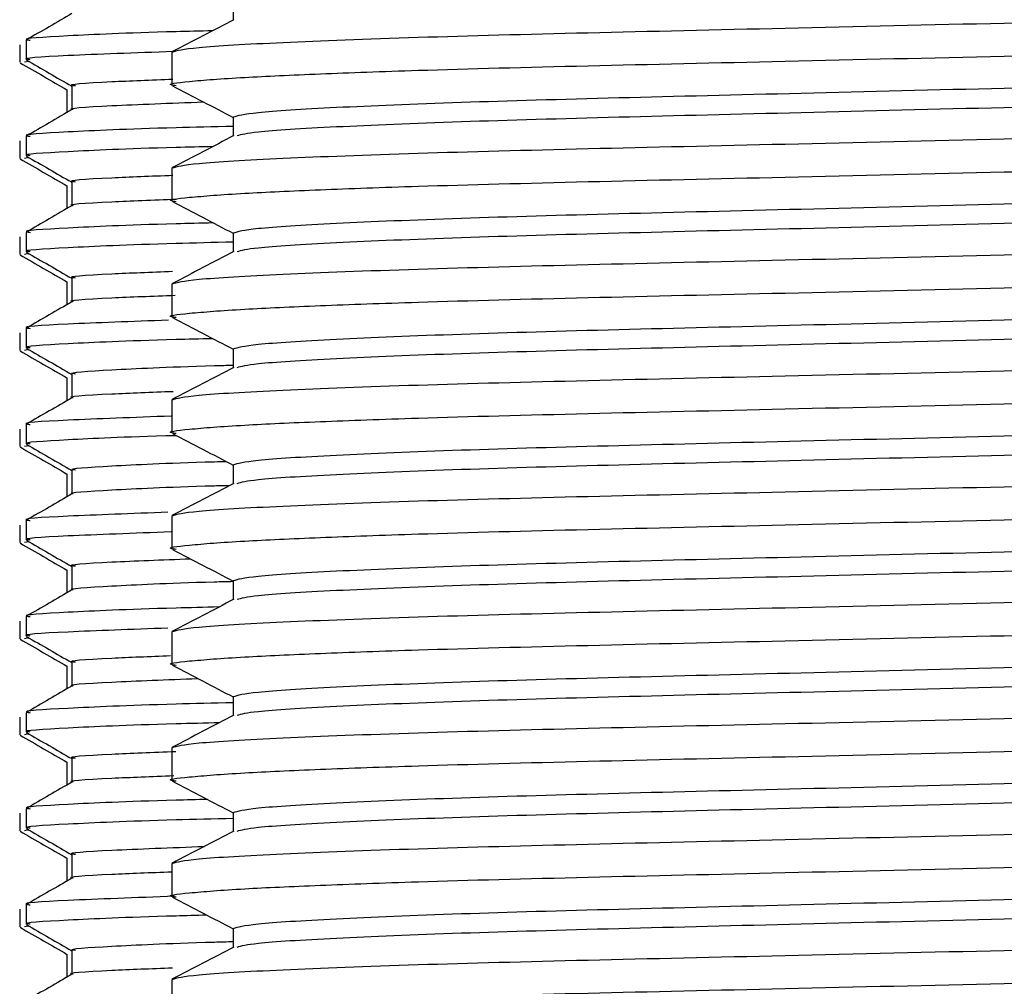
# Model space of a CAD drawing. Units: millimetres. Extents: x 3 to 2996, y 5 to 2995.
# Drawn here: x 2382 to 2397, y 1559 to 1574 of the extents above; entities that cross this region are included whole.
import ezdxf

# ---------------------------------------------------------------- set-up
doc = ezdxf.new("R2010")
doc.units = ezdxf.units.MM

msp = doc.modelspace()

# ---------------------------------------------------------------- linework, layer by layer
at = {"color": 7, "linetype": 'Continuous', "lineweight": 25}
for p, q in [((2385.345, 1574.5), (2385.345, 1574.203)), ((2382.012, 1573.818), (2382.012, 1573.544)), ((2382.112, 1573.888), (2382.112, 1573.585)), ((2384.387, 1573.699), (2384.387, 1573.189)), ((2382.157, 1573.557), (2382.088, 1573.544)), ((2382.824, 1573.175), (2382.824, 1572.802)), ((2382.749, 1573.118), (2382.749, 1572.759)), ((2385.345, 1572.69), (2385.345, 1572.393)), ((2382.012, 1572.318), (2382.012, 1572.044)), ((2382.112, 1572.388), (2382.112, 1572.085)), ((2382.157, 1572.057), (2382.088, 1572.044)), ((2384.387, 1571.889), (2384.387, 1571.379)), ((2382.824, 1571.675), (2382.824, 1571.302)), ((2382.749, 1571.618), (2382.749, 1571.259)), ((2382.112, 1570.888), (2382.112, 1570.585)), ((2385.345, 1570.88), (2385.345, 1570.583)), ((2382.012, 1570.818), (2382.012, 1570.544)), ((2382.157, 1570.557), (2382.088, 1570.544)), ((2382.749, 1570.118), (2382.749, 1569.759)), ((2382.824, 1570.175), (2382.824, 1569.802)), ((2384.387, 1570.079), (2384.387, 1569.569)), ((2382.112, 1569.388), (2382.112, 1569.085)), ((2382.012, 1569.318), (2382.012, 1569.044)), ((2382.157, 1569.057), (2382.088, 1569.044)), ((2385.345, 1569.07), (2385.345, 1568.773)), ((2382.749, 1568.618), (2382.749, 1568.259)), ((2382.824, 1568.675), (2382.824, 1568.302)), ((2384.387, 1568.269), (2384.387, 1567.759)), ((2382.012, 1567.818), (2382.012, 1567.544)), ((2382.112, 1567.888), (2382.112, 1567.585)), ((2382.157, 1567.557), (2382.088, 1567.544)), ((2382.824, 1567.175), (2382.824, 1566.802)), ((2385.345, 1567.26), (2385.345, 1566.963)), ((2382.749, 1567.118), (2382.749, 1566.759)), ((2384.387, 1566.459), (2384.387, 1565.949)), ((2382.012, 1566.318), (2382.012, 1566.044)), ((2382.112, 1566.388), (2382.112, 1566.085)), ((2382.157, 1566.057), (2382.088, 1566.044)), ((2382.824, 1565.675), (2382.824, 1565.302)), ((2382.749, 1565.618), (2382.749, 1565.259)), ((2385.345, 1565.45), (2385.345, 1565.153)), ((2382.112, 1564.888), (2382.112, 1564.585)), ((2382.012, 1564.818), (2382.012, 1564.544)), ((2384.387, 1564.649), (2384.387, 1564.139)), ((2382.157, 1564.557), (2382.088, 1564.544)), ((2382.749, 1564.118), (2382.749, 1563.759)), ((2382.824, 1564.175), (2382.824, 1563.802)), ((2385.345, 1563.64), (2385.345, 1563.343)), ((2382.112, 1563.388), (2382.112, 1563.085)), ((2382.012, 1563.318), (2382.012, 1563.044)), ((2382.157, 1563.057), (2382.088, 1563.044)), ((2384.387, 1562.839), (2384.387, 1562.329)), ((2382.749, 1562.618), (2382.749, 1562.259)), ((2382.824, 1562.675), (2382.824, 1562.302)), ((2382.012, 1561.818), (2382.012, 1561.544)), ((2382.112, 1561.888), (2382.112, 1561.585)), ((2385.345, 1561.83), (2385.345, 1561.533)), ((2382.157, 1561.557), (2382.088, 1561.544)), ((2382.749, 1561.118), (2382.749, 1560.759)), ((2382.824, 1561.175), (2382.824, 1560.802)), ((2384.387, 1561.029), (2384.387, 1560.519)), ((2382.012, 1560.318), (2382.012, 1560.044)), ((2382.112, 1560.388), (2382.112, 1560.085)), ((2382.157, 1560.057), (2382.088, 1560.044)), ((2385.345, 1560.02), (2385.345, 1559.723)), ((2382.824, 1559.675), (2382.824, 1559.302)), ((2382.749, 1559.618), (2382.749, 1559.259)), ((2384.387, 1559.219), (2384.387, 1558.709))]:
    msp.add_line(p, q, dxfattribs=at)
for points, knots in [([(2410.322, 1574.615), (2410.346, 1574.611), (2410.53, 1574.584), (2410.041, 1574.533), (2408.793, 1574.453), (2406.666, 1574.374), (2403.96, 1574.303), (2400.81, 1574.232), (2397.387, 1574.152), (2393.963, 1574.072), (2390.815, 1574.001), (2388.101, 1573.93), (2386.005, 1573.85), (2384.64, 1573.77), (2384.47, 1573.723), (2384.387, 1573.699)], [0, 0, 0, 0, 0.0123168, 0.0931957, 0.1769306, 0.2606656, 0.3415445, 0.4224234, 0.5061584, 0.5898933, 0.6707723, 0.7516512, 0.8353861, 0.9191211, 1, 1, 1, 1]), ([(2382.828, 1574.305), (2382.71, 1574.237), (2382.472, 1574.099), (2382.235, 1573.962), (2382.116, 1573.894)], [0, 0, 0, 0, 0.4999972, 1, 1, 1, 1]), ([(2384.453, 1573.177), (2384.428, 1573.181), (2384.272, 1573.204), (2384.618, 1573.245), (2385.388, 1573.306), (2386.647, 1573.364), (2388.39, 1573.427), (2390.815, 1573.49), (2393.963, 1573.561), (2397.387, 1573.641), (2400.81, 1573.721), (2403.96, 1573.792), (2406.665, 1573.863), (2408.797, 1573.943), (2410.028, 1574.023), (2410.529, 1574.07), (2410.38, 1574.095), (2410.376, 1574.095)], [0, 0, 0, 0, 0.012475, 0.077656, 0.145053, 0.203007, 0.260522, 0.341202, 0.421882, 0.505411, 0.58894, 0.66962, 0.7503, 0.833829, 0.917359, 0.998039, 1, 1, 1, 1]), ([(2385.355, 1574.209), (2385.194, 1574.125), (2384.873, 1573.958), (2384.551, 1573.79), (2384.39, 1573.706)], [0, 0, 0, 0, 0.499987, 1, 1, 1, 1]), ([(2385.023, 1574.036), (2384.828, 1574.031), (2383.741, 1574.005), (2382.726, 1573.955), (2381.995, 1573.914), (2382.154, 1573.891), (2382.174, 1573.888)], [0, 0, 0, 0, 0.094524, 0.52451, 0.939837, 1, 1, 1, 1]), ([(2382.174, 1573.585), (2382.154, 1573.588), (2381.997, 1573.611), (2382.622, 1573.652), (2383.813, 1573.695), (2384.411, 1573.717)], [0, 0, 0, 0, 0.067239, 0.531412, 1, 1, 1, 1]), ([(2382.017, 1573.538), (2382.14, 1573.467), (2382.384, 1573.326), (2382.628, 1573.185), (2382.749, 1573.115)], [0, 0, 0, 0, 0.503921, 1, 1, 1, 1]), ([(2382.117, 1573.58), (2382.235, 1573.511), (2382.471, 1573.375), (2382.707, 1573.239), (2382.824, 1573.171)], [0, 0, 0, 0, 0.5036941, 1, 1, 1, 1]), ([(2385.345, 1572.69), (2385.422, 1572.713), (2385.579, 1572.761), (2386.844, 1572.841), (2388.785, 1572.921), (2391.3, 1572.992), (2394.215, 1573.062), (2397.387, 1573.142), (2400.557, 1573.222), (2403.476, 1573.293), (2405.982, 1573.364), (2407.956, 1573.444), (2409.095, 1573.524), (2409.561, 1573.571), (2409.425, 1573.596), (2409.423, 1573.596)], [0, 0, 0, 0, 0.081785, 0.166458, 0.251131, 0.332916, 0.414701, 0.499374, 0.584047, 0.665832, 0.747617, 0.83229, 0.916963, 0.998748, 1, 1, 1, 1]), ([(2382.883, 1573.174), (2382.864, 1573.177), (2382.716, 1573.2), (2383.168, 1573.233), (2384.064, 1573.268), (2384.405, 1573.281)], [0, 0, 0, 0, 0.081724, 0.650036, 1, 1, 1, 1]), ([(2384.397, 1573.178), (2384.557, 1573.095), (2384.873, 1572.93), (2385.189, 1572.766), (2385.345, 1572.684)], [0, 0, 0, 0, 0.505784, 1, 1, 1, 1]), ([(2385.408, 1572.399), (2385.477, 1572.419), (2385.63, 1572.463), (2386.848, 1572.539), (2388.784, 1572.619), (2391.3, 1572.69), (2394.215, 1572.761), (2397.387, 1572.84), (2400.558, 1572.92), (2403.474, 1572.991), (2405.988, 1573.062), (2407.929, 1573.142), (2409.194, 1573.222), (2409.351, 1573.27), (2409.429, 1573.293)], [0, 0, 0, 0, 0.069685, 0.155592, 0.241498, 0.324473, 0.407449, 0.493355, 0.579261, 0.662237, 0.745212, 0.831118, 0.917024, 1, 1, 1, 1]), ([(2382.848, 1572.805), (2382.843, 1572.806), (2382.719, 1572.827), (2383.288, 1572.864), (2384.365, 1572.906), (2384.882, 1572.925)], [0, 0, 0, 0, 0.02181, 0.530474, 1, 1, 1, 1]), ([(2382.828, 1572.805), (2382.71, 1572.737), (2382.472, 1572.599), (2382.235, 1572.462), (2382.116, 1572.394)], [0, 0, 0, 0, 0.4999972, 1, 1, 1, 1]), ([(2410.322, 1572.805), (2410.346, 1572.801), (2410.53, 1572.774), (2410.041, 1572.723), (2408.793, 1572.643), (2406.666, 1572.564), (2403.96, 1572.493), (2400.81, 1572.422), (2397.387, 1572.342), (2393.963, 1572.262), (2390.815, 1572.191), (2388.101, 1572.12), (2386.005, 1572.04), (2384.64, 1571.96), (2384.47, 1571.913), (2384.387, 1571.889)], [0, 0, 0, 0, 0.012317, 0.093196, 0.176931, 0.260666, 0.341545, 0.422423, 0.506158, 0.589893, 0.670772, 0.751651, 0.835386, 0.919121, 1, 1, 1, 1]), ([(2385.345, 1572.544), (2385.035, 1572.537), (2383.824, 1572.507), (2382.716, 1572.455), (2381.995, 1572.414), (2382.154, 1572.391), (2382.174, 1572.388)], [0, 0, 0, 0, 0.14029, 0.548543, 0.942878, 1, 1, 1, 1]), ([(2384.453, 1571.367), (2384.428, 1571.371), (2384.272, 1571.394), (2384.618, 1571.435), (2385.388, 1571.496), (2386.647, 1571.554), (2388.39, 1571.617), (2390.815, 1571.68), (2393.963, 1571.751), (2397.387, 1571.831), (2400.81, 1571.911), (2403.96, 1571.982), (2406.665, 1572.053), (2408.797, 1572.133), (2410.028, 1572.213), (2410.529, 1572.26), (2410.38, 1572.285), (2410.376, 1572.285)], [0, 0, 0, 0, 0.012475, 0.077656, 0.145053, 0.203007, 0.260522, 0.341202, 0.421882, 0.505411, 0.58894, 0.66962, 0.7503, 0.833829, 0.917359, 0.998039, 1, 1, 1, 1]), ([(2385.355, 1572.399), (2385.194, 1572.315), (2384.873, 1572.148), (2384.551, 1571.98), (2384.39, 1571.896)], [0, 0, 0, 0, 0.499987, 1, 1, 1, 1]), ([(2382.174, 1572.085), (2382.154, 1572.088), (2381.995, 1572.111), (2382.726, 1572.152), (2383.745, 1572.202), (2384.837, 1572.229), (2385.038, 1572.233)], [0, 0, 0, 0, 0.060022, 0.474375, 0.903353, 1, 1, 1, 1]), ([(2382.017, 1572.038), (2382.14, 1571.967), (2382.384, 1571.826), (2382.628, 1571.685), (2382.749, 1571.615)], [0, 0, 0, 0, 0.503921, 1, 1, 1, 1]), ([(2382.117, 1572.08), (2382.235, 1572.011), (2382.471, 1571.875), (2382.707, 1571.739), (2382.824, 1571.671)], [0, 0, 0, 0, 0.5036941, 1, 1, 1, 1]), ([(2382.883, 1571.674), (2382.864, 1571.677), (2382.716, 1571.7), (2383.168, 1571.733), (2384.063, 1571.768), (2384.403, 1571.781)], [0, 0, 0, 0, 0.081791, 0.650569, 1, 1, 1, 1]), ([(2385.345, 1570.88), (2385.422, 1570.903), (2385.579, 1570.951), (2386.844, 1571.031), (2388.785, 1571.111), (2391.3, 1571.182), (2394.215, 1571.252), (2397.387, 1571.332), (2400.557, 1571.412), (2403.476, 1571.483), (2405.982, 1571.554), (2407.956, 1571.634), (2409.095, 1571.714), (2409.561, 1571.761), (2409.425, 1571.786), (2409.423, 1571.786)], [0, 0, 0, 0, 0.081785, 0.166458, 0.251131, 0.332916, 0.414701, 0.499374, 0.584047, 0.665832, 0.747617, 0.83229, 0.916963, 0.998748, 1, 1, 1, 1]), ([(2385.408, 1570.589), (2385.477, 1570.609), (2385.63, 1570.653), (2386.848, 1570.729), (2388.784, 1570.809), (2391.3, 1570.88), (2394.215, 1570.951), (2397.387, 1571.03), (2400.558, 1571.11), (2403.474, 1571.181), (2405.988, 1571.252), (2407.929, 1571.332), (2409.194, 1571.412), (2409.351, 1571.46), (2409.429, 1571.483)], [0, 0, 0, 0, 0.069685, 0.155592, 0.241498, 0.324473, 0.407449, 0.493355, 0.579261, 0.662237, 0.745212, 0.831118, 0.917024, 1, 1, 1, 1]), ([(2382.848, 1571.305), (2382.843, 1571.306), (2382.719, 1571.327), (2383.186, 1571.359), (2384.097, 1571.394), (2384.456, 1571.408)], [0, 0, 0, 0, 0.025353, 0.616627, 1, 1, 1, 1]), ([(2384.397, 1571.368), (2384.557, 1571.285), (2384.873, 1571.12), (2385.189, 1570.956), (2385.345, 1570.874)], [0, 0, 0, 0, 0.505784, 1, 1, 1, 1]), ([(2382.828, 1571.305), (2382.71, 1571.237), (2382.472, 1571.099), (2382.235, 1570.962), (2382.116, 1570.894)], [0, 0, 0, 0, 0.4999972, 1, 1, 1, 1]), ([(2385.034, 1571.036), (2384.834, 1571.031), (2383.744, 1571.005), (2382.726, 1570.955), (2381.995, 1570.914), (2382.154, 1570.891), (2382.174, 1570.888)], [0, 0, 0, 0, 0.096058, 0.525316, 0.939939, 1, 1, 1, 1]), ([(2410.322, 1570.995), (2410.346, 1570.991), (2410.53, 1570.964), (2410.041, 1570.913), (2408.793, 1570.833), (2406.666, 1570.754), (2403.96, 1570.683), (2400.81, 1570.612), (2397.387, 1570.532), (2393.963, 1570.452), (2390.815, 1570.381), (2388.101, 1570.31), (2386.005, 1570.23), (2384.64, 1570.15), (2384.47, 1570.103), (2384.387, 1570.079)], [0, 0, 0, 0, 0.012317, 0.093196, 0.176931, 0.260666, 0.341545, 0.422423, 0.506158, 0.589893, 0.670772, 0.751651, 0.835386, 0.919121, 1, 1, 1, 1]), ([(2382.174, 1570.585), (2382.154, 1570.588), (2381.995, 1570.611), (2382.716, 1570.652), (2383.824, 1570.704), (2385.035, 1570.734), (2385.345, 1570.741)], [0, 0, 0, 0, 0.057122, 0.4514573, 0.8597104, 1, 1, 1, 1]), ([(2382.117, 1570.58), (2382.235, 1570.511), (2382.471, 1570.375), (2382.707, 1570.239), (2382.824, 1570.171)], [0, 0, 0, 0, 0.5036941, 1, 1, 1, 1]), ([(2385.355, 1570.589), (2385.194, 1570.505), (2384.873, 1570.338), (2384.551, 1570.17), (2384.39, 1570.086)], [0, 0, 0, 0, 0.499987, 1, 1, 1, 1]), ([(2382.017, 1570.538), (2382.14, 1570.467), (2382.384, 1570.326), (2382.628, 1570.185), (2382.749, 1570.115)], [0, 0, 0, 0, 0.503921, 1, 1, 1, 1]), ([(2384.453, 1569.557), (2384.428, 1569.561), (2384.272, 1569.584), (2384.618, 1569.625), (2385.388, 1569.686), (2386.647, 1569.744), (2388.39, 1569.807), (2390.815, 1569.87), (2393.963, 1569.941), (2397.387, 1570.021), (2400.81, 1570.101), (2403.96, 1570.172), (2406.665, 1570.243), (2408.797, 1570.323), (2410.028, 1570.403), (2410.529, 1570.45), (2410.38, 1570.475), (2410.376, 1570.475)], [0, 0, 0, 0, 0.012475, 0.077656, 0.145053, 0.203007, 0.260522, 0.341202, 0.421882, 0.505411, 0.58894, 0.66962, 0.7503, 0.833829, 0.917359, 0.998039, 1, 1, 1, 1]), ([(2382.883, 1570.174), (2382.864, 1570.177), (2382.716, 1570.2), (2383.167, 1570.233), (2384.06, 1570.268), (2384.399, 1570.281)], [0, 0, 0, 0, 0.081921, 0.651599, 1, 1, 1, 1]), ([(2385.345, 1569.07), (2385.422, 1569.093), (2385.579, 1569.141), (2386.844, 1569.221), (2388.785, 1569.301), (2391.3, 1569.372), (2394.215, 1569.442), (2397.387, 1569.522), (2400.557, 1569.602), (2403.476, 1569.673), (2405.982, 1569.744), (2407.956, 1569.824), (2409.095, 1569.904), (2409.561, 1569.951), (2409.425, 1569.976), (2409.423, 1569.976)], [0, 0, 0, 0, 0.081785, 0.166458, 0.251131, 0.332916, 0.414701, 0.499374, 0.584047, 0.665832, 0.747617, 0.83229, 0.916963, 0.998748, 1, 1, 1, 1]), ([(2382.828, 1569.805), (2382.71, 1569.737), (2382.472, 1569.599), (2382.235, 1569.462), (2382.116, 1569.394)], [0, 0, 0, 0, 0.4999972, 1, 1, 1, 1]), ([(2382.848, 1569.805), (2382.843, 1569.806), (2382.719, 1569.827), (2383.182, 1569.858), (2384.086, 1569.894), (2384.438, 1569.907)], [0, 0, 0, 0, 0.025532, 0.620978, 1, 1, 1, 1]), ([(2385.408, 1568.779), (2385.477, 1568.799), (2385.63, 1568.843), (2386.848, 1568.919), (2388.784, 1568.999), (2391.3, 1569.07), (2394.215, 1569.141), (2397.387, 1569.22), (2400.558, 1569.3), (2403.474, 1569.371), (2405.988, 1569.442), (2407.929, 1569.522), (2409.194, 1569.602), (2409.351, 1569.65), (2409.429, 1569.673)], [0, 0, 0, 0, 0.069685, 0.155592, 0.241498, 0.324473, 0.407449, 0.493355, 0.579261, 0.662237, 0.745212, 0.831118, 0.917024, 1, 1, 1, 1]), ([(2384.333, 1569.517), (2383.764, 1569.496), (2382.604, 1569.454), (2381.997, 1569.414), (2382.154, 1569.391), (2382.174, 1569.388)], [0, 0, 0, 0, 0.456461, 0.931227, 1, 1, 1, 1]), ([(2384.397, 1569.558), (2384.557, 1569.475), (2384.873, 1569.31), (2385.189, 1569.146), (2385.345, 1569.064)], [0, 0, 0, 0, 0.505784, 1, 1, 1, 1]), ([(2382.174, 1569.085), (2382.154, 1569.088), (2381.995, 1569.111), (2382.726, 1569.152), (2383.74, 1569.202), (2384.826, 1569.228), (2385.021, 1569.233)], [0, 0, 0, 0, 0.060189, 0.475697, 0.90587, 1, 1, 1, 1]), ([(2410.322, 1569.185), (2410.346, 1569.181), (2410.53, 1569.154), (2410.041, 1569.103), (2408.793, 1569.023), (2406.666, 1568.944), (2403.96, 1568.873), (2400.81, 1568.802), (2397.387, 1568.722), (2393.963, 1568.642), (2390.815, 1568.571), (2388.101, 1568.5), (2386.005, 1568.42), (2384.64, 1568.34), (2384.47, 1568.293), (2384.387, 1568.269)], [0, 0, 0, 0, 0.012317, 0.093196, 0.176931, 0.260666, 0.341545, 0.422423, 0.506158, 0.589893, 0.670772, 0.751651, 0.835386, 0.919121, 1, 1, 1, 1]), ([(2382.017, 1569.038), (2382.14, 1568.967), (2382.384, 1568.826), (2382.628, 1568.685), (2382.749, 1568.615)], [0, 0, 0, 0, 0.503921, 1, 1, 1, 1]), ([(2382.117, 1569.08), (2382.235, 1569.011), (2382.471, 1568.875), (2382.707, 1568.739), (2382.824, 1568.671)], [0, 0, 0, 0, 0.5036941, 1, 1, 1, 1]), ([(2382.883, 1568.674), (2382.864, 1568.677), (2382.712, 1568.7), (2383.419, 1568.741), (2384.31, 1568.788), (2385.247, 1568.813), (2385.345, 1568.815)], [0, 0, 0, 0, 0.062521, 0.497298, 0.94742, 1, 1, 1, 1]), ([(2385.355, 1568.779), (2385.194, 1568.695), (2384.873, 1568.528), (2384.551, 1568.36), (2384.39, 1568.276)], [0, 0, 0, 0, 0.499987, 1, 1, 1, 1]), ([(2384.453, 1567.747), (2384.428, 1567.751), (2384.272, 1567.774), (2384.618, 1567.815), (2385.388, 1567.876), (2386.647, 1567.934), (2388.39, 1567.997), (2390.815, 1568.06), (2393.963, 1568.131), (2397.387, 1568.211), (2400.81, 1568.291), (2403.96, 1568.362), (2406.665, 1568.433), (2408.797, 1568.513), (2410.028, 1568.593), (2410.529, 1568.64), (2410.38, 1568.665), (2410.376, 1568.665)], [0, 0, 0, 0, 0.012475, 0.077656, 0.145053, 0.203007, 0.260522, 0.341202, 0.421882, 0.505411, 0.58894, 0.66962, 0.7503, 0.833829, 0.917359, 0.998039, 1, 1, 1, 1]), ([(2382.848, 1568.305), (2382.843, 1568.306), (2382.719, 1568.327), (2383.174, 1568.358), (2384.066, 1568.393), (2384.406, 1568.406)], [0, 0, 0, 0, 0.025849, 0.628702, 1, 1, 1, 1]), ([(2382.828, 1568.305), (2382.71, 1568.237), (2382.472, 1568.099), (2382.235, 1567.962), (2382.116, 1567.894)], [0, 0, 0, 0, 0.4999972, 1, 1, 1, 1]), ([(2385.345, 1567.26), (2385.422, 1567.283), (2385.579, 1567.331), (2386.844, 1567.411), (2388.785, 1567.491), (2391.3, 1567.562), (2394.215, 1567.632), (2397.387, 1567.712), (2400.557, 1567.792), (2403.476, 1567.863), (2405.982, 1567.934), (2407.956, 1568.014), (2409.095, 1568.094), (2409.561, 1568.141), (2409.425, 1568.166), (2409.423, 1568.166)], [0, 0, 0, 0, 0.081785, 0.166458, 0.251131, 0.332916, 0.414701, 0.499374, 0.584047, 0.665832, 0.747617, 0.83229, 0.916963, 0.998748, 1, 1, 1, 1]), ([(2384.379, 1568.019), (2383.793, 1567.997), (2382.615, 1567.954), (2381.997, 1567.914), (2382.154, 1567.891), (2382.174, 1567.888)], [0, 0, 0, 0, 0.463665, 0.932139, 1, 1, 1, 1]), ([(2385.408, 1566.969), (2385.477, 1566.989), (2385.63, 1567.033), (2386.848, 1567.109), (2388.784, 1567.189), (2391.3, 1567.26), (2394.215, 1567.331), (2397.387, 1567.41), (2400.558, 1567.49), (2403.474, 1567.561), (2405.988, 1567.632), (2407.929, 1567.712), (2409.194, 1567.792), (2409.351, 1567.84), (2409.429, 1567.863)], [0, 0, 0, 0, 0.069685, 0.155592, 0.241498, 0.324473, 0.407449, 0.493355, 0.579261, 0.662237, 0.745212, 0.831118, 0.917024, 1, 1, 1, 1]), ([(2382.174, 1567.585), (2382.154, 1567.588), (2381.994, 1567.611), (2382.75, 1567.652), (2383.588, 1567.697), (2384.453, 1567.719), (2384.453, 1567.719)], [0, 0, 0, 0, 0.066437, 0.52508, 0.99991, 1, 1, 1, 1]), ([(2384.397, 1567.748), (2384.557, 1567.665), (2384.873, 1567.5), (2385.189, 1567.336), (2385.345, 1567.254)], [0, 0, 0, 0, 0.505784, 1, 1, 1, 1]), ([(2382.017, 1567.538), (2382.14, 1567.467), (2382.384, 1567.326), (2382.628, 1567.185), (2382.749, 1567.115)], [0, 0, 0, 0, 0.503921, 1, 1, 1, 1]), ([(2382.117, 1567.58), (2382.235, 1567.511), (2382.471, 1567.375), (2382.707, 1567.239), (2382.824, 1567.171)], [0, 0, 0, 0, 0.5036941, 1, 1, 1, 1]), ([(2410.322, 1567.375), (2410.346, 1567.371), (2410.53, 1567.344), (2410.041, 1567.293), (2408.793, 1567.213), (2406.666, 1567.134), (2403.96, 1567.063), (2400.81, 1566.992), (2397.387, 1566.912), (2393.963, 1566.832), (2390.815, 1566.761), (2388.101, 1566.69), (2386.005, 1566.61), (2384.64, 1566.53), (2384.47, 1566.483), (2384.387, 1566.459)], [0, 0, 0, 0, 0.012317, 0.093196, 0.176931, 0.260666, 0.341545, 0.422423, 0.506158, 0.589893, 0.670772, 0.751651, 0.835386, 0.919121, 1, 1, 1, 1]), ([(2382.883, 1567.174), (2382.864, 1567.177), (2382.712, 1567.2), (2383.424, 1567.241), (2384.278, 1567.287), (2385.171, 1567.311), (2385.229, 1567.312)], [0, 0, 0, 0, 0.06386, 0.507946, 0.967706, 1, 1, 1, 1]), ([(2382.848, 1566.805), (2382.843, 1566.806), (2382.718, 1566.827), (2383.434, 1566.866), (2384.297, 1566.913), (2385.216, 1566.937), (2385.298, 1566.939)], [0, 0, 0, 0, 0.019673, 0.478494, 0.953508, 1, 1, 1, 1]), ([(2385.355, 1566.969), (2385.194, 1566.885), (2384.873, 1566.718), (2384.551, 1566.55), (2384.39, 1566.466)], [0, 0, 0, 0, 0.499987, 1, 1, 1, 1]), ([(2382.828, 1566.805), (2382.71, 1566.737), (2382.472, 1566.599), (2382.235, 1566.462), (2382.116, 1566.394)], [0, 0, 0, 0, 0.4999972, 1, 1, 1, 1]), ([(2384.453, 1565.937), (2384.428, 1565.941), (2384.272, 1565.964), (2384.618, 1566.005), (2385.388, 1566.066), (2386.647, 1566.124), (2388.39, 1566.187), (2390.815, 1566.25), (2393.963, 1566.321), (2397.387, 1566.401), (2400.81, 1566.481), (2403.96, 1566.552), (2406.665, 1566.623), (2408.797, 1566.703), (2410.028, 1566.783), (2410.529, 1566.83), (2410.38, 1566.855), (2410.376, 1566.855)], [0, 0, 0, 0, 0.012475, 0.077656, 0.145053, 0.203007, 0.260522, 0.341202, 0.421882, 0.505411, 0.58894, 0.66962, 0.7503, 0.833829, 0.917359, 0.998039, 1, 1, 1, 1]), ([(2384.327, 1566.517), (2383.761, 1566.496), (2382.603, 1566.454), (2381.997, 1566.414), (2382.154, 1566.391), (2382.174, 1566.388)], [0, 0, 0, 0, 0.455537, 0.93111, 1, 1, 1, 1]), ([(2385.345, 1565.45), (2385.422, 1565.473), (2385.579, 1565.521), (2386.844, 1565.601), (2388.785, 1565.681), (2391.3, 1565.752), (2394.215, 1565.822), (2397.387, 1565.902), (2400.557, 1565.982), (2403.476, 1566.053), (2405.982, 1566.124), (2407.956, 1566.204), (2409.095, 1566.284), (2409.561, 1566.331), (2409.425, 1566.356), (2409.423, 1566.356)], [0, 0, 0, 0, 0.081785, 0.166458, 0.251131, 0.332916, 0.414701, 0.499374, 0.584047, 0.665832, 0.747617, 0.83229, 0.916963, 0.998748, 1, 1, 1, 1]), ([(2382.174, 1566.085), (2382.154, 1566.088), (2381.997, 1566.111), (2382.614, 1566.151), (2383.792, 1566.194), (2384.378, 1566.216)], [0, 0, 0, 0, 0.067873, 0.536424, 1, 1, 1, 1]), ([(2382.017, 1566.038), (2382.14, 1565.967), (2382.384, 1565.826), (2382.628, 1565.685), (2382.749, 1565.615)], [0, 0, 0, 0, 0.503921, 1, 1, 1, 1]), ([(2382.117, 1566.08), (2382.235, 1566.011), (2382.471, 1565.875), (2382.707, 1565.739), (2382.824, 1565.671)], [0, 0, 0, 0, 0.5036941, 1, 1, 1, 1]), ([(2385.408, 1565.159), (2385.477, 1565.179), (2385.63, 1565.223), (2386.848, 1565.299), (2388.784, 1565.379), (2391.3, 1565.45), (2394.215, 1565.521), (2397.387, 1565.6), (2400.558, 1565.68), (2403.474, 1565.751), (2405.988, 1565.822), (2407.929, 1565.902), (2409.194, 1565.982), (2409.351, 1566.03), (2409.429, 1566.053)], [0, 0, 0, 0, 0.069685, 0.155592, 0.241498, 0.324473, 0.407449, 0.493355, 0.579261, 0.662237, 0.745212, 0.831118, 0.917024, 1, 1, 1, 1]), ([(2382.883, 1565.674), (2382.864, 1565.677), (2382.715, 1565.7), (2383.232, 1565.736), (2384.234, 1565.775), (2384.677, 1565.792)], [0, 0, 0, 0, 0.074322, 0.591163, 1, 1, 1, 1]), ([(2384.397, 1565.938), (2384.557, 1565.855), (2384.873, 1565.69), (2385.189, 1565.526), (2385.345, 1565.444)], [0, 0, 0, 0, 0.505784, 1, 1, 1, 1]), ([(2410.322, 1565.565), (2410.346, 1565.561), (2410.53, 1565.534), (2410.041, 1565.483), (2408.793, 1565.403), (2406.666, 1565.324), (2403.96, 1565.253), (2400.81, 1565.182), (2397.387, 1565.102), (2393.963, 1565.022), (2390.815, 1564.951), (2388.101, 1564.88), (2386.005, 1564.8), (2384.64, 1564.72), (2384.47, 1564.673), (2384.387, 1564.649)], [0, 0, 0, 0, 0.012317, 0.093196, 0.176931, 0.260666, 0.341545, 0.422423, 0.506158, 0.589893, 0.670772, 0.751651, 0.835386, 0.919121, 1, 1, 1, 1]), ([(2382.848, 1565.305), (2382.843, 1565.306), (2382.718, 1565.327), (2383.432, 1565.366), (2384.309, 1565.413), (2385.247, 1565.438), (2385.345, 1565.44)], [0, 0, 0, 0, 0.019498, 0.474227, 0.945007, 1, 1, 1, 1]), ([(2382.828, 1565.305), (2382.71, 1565.237), (2382.472, 1565.099), (2382.235, 1564.962), (2382.116, 1564.894)], [0, 0, 0, 0, 0.4999972, 1, 1, 1, 1]), ([(2385.124, 1565.039), (2384.893, 1565.033), (2383.767, 1565.005), (2382.723, 1564.955), (2381.995, 1564.914), (2382.154, 1564.891), (2382.174, 1564.888)], [0, 0, 0, 0, 0.109409, 0.532326, 0.940826, 1, 1, 1, 1]), ([(2384.453, 1564.127), (2384.428, 1564.131), (2384.272, 1564.154), (2384.618, 1564.195), (2385.388, 1564.256), (2386.647, 1564.314), (2388.39, 1564.377), (2390.815, 1564.44), (2393.963, 1564.511), (2397.387, 1564.591), (2400.81, 1564.671), (2403.96, 1564.742), (2406.665, 1564.813), (2408.797, 1564.893), (2410.028, 1564.973), (2410.529, 1565.02), (2410.38, 1565.045), (2410.376, 1565.045)], [0, 0, 0, 0, 0.012475, 0.077656, 0.145053, 0.203007, 0.260522, 0.341202, 0.421882, 0.505411, 0.58894, 0.66962, 0.7503, 0.833829, 0.917359, 0.998039, 1, 1, 1, 1]), ([(2385.355, 1565.159), (2385.194, 1565.075), (2384.873, 1564.908), (2384.551, 1564.74), (2384.39, 1564.656)], [0, 0, 0, 0, 0.499987, 1, 1, 1, 1]), ([(2382.174, 1564.585), (2382.154, 1564.588), (2381.997, 1564.611), (2382.602, 1564.651), (2383.76, 1564.693), (2384.326, 1564.714)], [0, 0, 0, 0, 0.068908, 0.544611, 1, 1, 1, 1]), ([(2382.117, 1564.58), (2382.235, 1564.511), (2382.471, 1564.375), (2382.707, 1564.239), (2382.824, 1564.171)], [0, 0, 0, 0, 0.5036941, 1, 1, 1, 1]), ([(2382.017, 1564.538), (2382.14, 1564.467), (2382.384, 1564.326), (2382.628, 1564.185), (2382.749, 1564.115)], [0, 0, 0, 0, 0.503921, 1, 1, 1, 1]), ([(2385.345, 1563.64), (2385.422, 1563.663), (2385.579, 1563.711), (2386.844, 1563.791), (2388.785, 1563.871), (2391.3, 1563.942), (2394.215, 1564.012), (2397.387, 1564.092), (2400.557, 1564.172), (2403.476, 1564.243), (2405.982, 1564.314), (2407.956, 1564.394), (2409.095, 1564.474), (2409.561, 1564.521), (2409.425, 1564.546), (2409.423, 1564.546)], [0, 0, 0, 0, 0.081785, 0.166458, 0.251131, 0.332916, 0.414701, 0.499374, 0.584047, 0.665832, 0.747617, 0.83229, 0.916963, 0.998748, 1, 1, 1, 1]), ([(2382.883, 1564.174), (2382.864, 1564.177), (2382.716, 1564.2), (2383.159, 1564.232), (2384.04, 1564.267), (2384.367, 1564.279)], [0, 0, 0, 0, 0.082905, 0.65943, 1, 1, 1, 1]), ([(2384.397, 1564.128), (2384.557, 1564.045), (2384.873, 1563.88), (2385.189, 1563.716), (2385.345, 1563.634)], [0, 0, 0, 0, 0.505784, 1, 1, 1, 1]), ([(2385.408, 1563.349), (2385.477, 1563.369), (2385.63, 1563.413), (2386.848, 1563.489), (2388.784, 1563.569), (2391.3, 1563.64), (2394.215, 1563.711), (2397.387, 1563.79), (2400.558, 1563.87), (2403.474, 1563.941), (2405.988, 1564.012), (2407.929, 1564.092), (2409.194, 1564.172), (2409.351, 1564.22), (2409.429, 1564.243)], [0, 0, 0, 0, 0.069685, 0.155592, 0.241498, 0.324473, 0.407449, 0.493355, 0.579261, 0.662237, 0.745212, 0.831118, 0.917024, 1, 1, 1, 1]), ([(2382.828, 1563.805), (2382.71, 1563.737), (2382.472, 1563.599), (2382.235, 1563.462), (2382.116, 1563.394)], [0, 0, 0, 0, 0.4999972, 1, 1, 1, 1]), ([(2382.848, 1563.805), (2382.843, 1563.806), (2382.719, 1563.827), (2383.267, 1563.863), (2384.309, 1563.903), (2384.793, 1563.922)], [0, 0, 0, 0, 0.022466, 0.546429, 1, 1, 1, 1]), ([(2410.322, 1563.755), (2410.346, 1563.751), (2410.53, 1563.724), (2410.041, 1563.673), (2408.793, 1563.593), (2406.666, 1563.514), (2403.96, 1563.443), (2400.81, 1563.372), (2397.387, 1563.292), (2393.963, 1563.212), (2390.815, 1563.141), (2388.101, 1563.07), (2386.005, 1562.99), (2384.64, 1562.91), (2384.47, 1562.863), (2384.387, 1562.839)], [0, 0, 0, 0, 0.012317, 0.093196, 0.176931, 0.260666, 0.341545, 0.422423, 0.506158, 0.589893, 0.670772, 0.751651, 0.835386, 0.919121, 1, 1, 1, 1]), ([(2385.345, 1563.544), (2385.035, 1563.537), (2383.824, 1563.507), (2382.716, 1563.455), (2381.995, 1563.414), (2382.154, 1563.391), (2382.174, 1563.388)], [0, 0, 0, 0, 0.14029, 0.548543, 0.942878, 1, 1, 1, 1]), ([(2385.355, 1563.349), (2385.194, 1563.265), (2384.873, 1563.098), (2384.551, 1562.93), (2384.39, 1562.846)], [0, 0, 0, 0, 0.499987, 1, 1, 1, 1]), ([(2382.174, 1563.085), (2382.154, 1563.088), (2381.995, 1563.111), (2382.722, 1563.152), (2383.771, 1563.203), (2384.902, 1563.23), (2385.138, 1563.236)], [0, 0, 0, 0, 0.059037, 0.466595, 0.888538, 1, 1, 1, 1]), ([(2384.453, 1562.317), (2384.428, 1562.321), (2384.272, 1562.344), (2384.618, 1562.385), (2385.388, 1562.446), (2386.647, 1562.504), (2388.39, 1562.567), (2390.815, 1562.63), (2393.963, 1562.701), (2397.387, 1562.781), (2400.81, 1562.861), (2403.96, 1562.932), (2406.665, 1563.003), (2408.797, 1563.083), (2410.028, 1563.163), (2410.529, 1563.21), (2410.38, 1563.235), (2410.376, 1563.235)], [0, 0, 0, 0, 0.012475, 0.077656, 0.145053, 0.203007, 0.260522, 0.341202, 0.421882, 0.505411, 0.58894, 0.66962, 0.7503, 0.833829, 0.917359, 0.998039, 1, 1, 1, 1]), ([(2382.017, 1563.038), (2382.14, 1562.967), (2382.384, 1562.826), (2382.628, 1562.685), (2382.749, 1562.615)], [0, 0, 0, 0, 0.503921, 1, 1, 1, 1]), ([(2382.117, 1563.08), (2382.235, 1563.011), (2382.471, 1562.875), (2382.707, 1562.739), (2382.824, 1562.671)], [0, 0, 0, 0, 0.503694, 1, 1, 1, 1]), ([(2382.883, 1562.674), (2382.864, 1562.677), (2382.716, 1562.7), (2383.179, 1562.734), (2384.091, 1562.769), (2384.449, 1562.783)], [0, 0, 0, 0, 0.0804481, 0.6398867, 1, 1, 1, 1]), ([(2385.345, 1561.83), (2385.422, 1561.853), (2385.579, 1561.901), (2386.844, 1561.981), (2388.785, 1562.061), (2391.3, 1562.132), (2394.215, 1562.202), (2397.387, 1562.282), (2400.557, 1562.362), (2403.476, 1562.433), (2405.982, 1562.504), (2407.956, 1562.584), (2409.095, 1562.664), (2409.561, 1562.711), (2409.425, 1562.736), (2409.423, 1562.736)], [0, 0, 0, 0, 0.081785, 0.166458, 0.251131, 0.332916, 0.414701, 0.499374, 0.584047, 0.665832, 0.747617, 0.83229, 0.916963, 0.998748, 1, 1, 1, 1]), ([(2385.408, 1561.539), (2385.477, 1561.559), (2385.63, 1561.603), (2386.848, 1561.679), (2388.784, 1561.759), (2391.3, 1561.83), (2394.215, 1561.901), (2397.387, 1561.98), (2400.558, 1562.06), (2403.474, 1562.131), (2405.988, 1562.202), (2407.929, 1562.282), (2409.194, 1562.362), (2409.351, 1562.41), (2409.429, 1562.433)], [0, 0, 0, 0, 0.069685, 0.155592, 0.241498, 0.324473, 0.407449, 0.493355, 0.579261, 0.662237, 0.745212, 0.831118, 0.917024, 1, 1, 1, 1]), ([(2382.828, 1562.305), (2382.71, 1562.237), (2382.472, 1562.099), (2382.235, 1561.962), (2382.116, 1561.894)], [0, 0, 0, 0, 0.499997, 1, 1, 1, 1]), ([(2382.848, 1562.305), (2382.843, 1562.306), (2382.719, 1562.327), (2383.177, 1562.358), (2384.073, 1562.393), (2384.417, 1562.406)], [0, 0, 0, 0, 0.0257341, 0.6259041, 1, 1, 1, 1]), ([(2384.397, 1562.318), (2384.557, 1562.235), (2384.873, 1562.07), (2385.189, 1561.906), (2385.345, 1561.824)], [0, 0, 0, 0, 0.505784, 1, 1, 1, 1]), ([(2384.942, 1562.034), (2384.775, 1562.03), (2383.72, 1562.004), (2382.729, 1561.955), (2381.995, 1561.914), (2382.154, 1561.891), (2382.174, 1561.888)], [0, 0, 0, 0, 0.082166, 0.51802, 0.939016, 1, 1, 1, 1]), ([(2410.322, 1561.945), (2410.346, 1561.941), (2410.53, 1561.914), (2410.041, 1561.863), (2408.793, 1561.783), (2406.666, 1561.704), (2403.96, 1561.633), (2400.81, 1561.562), (2397.387, 1561.482), (2393.963, 1561.402), (2390.815, 1561.331), (2388.101, 1561.26), (2386.005, 1561.18), (2384.64, 1561.1), (2384.47, 1561.053), (2384.387, 1561.029)], [0, 0, 0, 0, 0.012317, 0.093196, 0.176931, 0.260666, 0.341545, 0.422423, 0.506158, 0.589893, 0.670772, 0.751651, 0.835386, 0.919121, 1, 1, 1, 1]), ([(2382.174, 1561.585), (2382.154, 1561.588), (2381.995, 1561.611), (2382.716, 1561.652), (2383.824, 1561.704), (2385.035, 1561.734), (2385.345, 1561.741)], [0, 0, 0, 0, 0.057122, 0.451457, 0.85971, 1, 1, 1, 1]), ([(2382.017, 1561.538), (2382.14, 1561.467), (2382.384, 1561.326), (2382.628, 1561.185), (2382.749, 1561.115)], [0, 0, 0, 0, 0.503921, 1, 1, 1, 1]), ([(2382.117, 1561.58), (2382.235, 1561.511), (2382.471, 1561.375), (2382.707, 1561.239), (2382.824, 1561.171)], [0, 0, 0, 0, 0.5036941, 1, 1, 1, 1]), ([(2385.355, 1561.539), (2385.194, 1561.455), (2384.873, 1561.288), (2384.551, 1561.12), (2384.39, 1561.036)], [0, 0, 0, 0, 0.499987, 1, 1, 1, 1]), ([(2384.453, 1560.507), (2384.428, 1560.511), (2384.272, 1560.534), (2384.618, 1560.575), (2385.388, 1560.636), (2386.647, 1560.694), (2388.39, 1560.757), (2390.815, 1560.82), (2393.963, 1560.891), (2397.387, 1560.971), (2400.81, 1561.051), (2403.96, 1561.122), (2406.665, 1561.193), (2408.797, 1561.273), (2410.028, 1561.353), (2410.529, 1561.4), (2410.38, 1561.425), (2410.376, 1561.425)], [0, 0, 0, 0, 0.012475, 0.077656, 0.145053, 0.203007, 0.260522, 0.341202, 0.421882, 0.505411, 0.58894, 0.66962, 0.7503, 0.833829, 0.917359, 0.998039, 1, 1, 1, 1]), ([(2382.883, 1561.174), (2382.864, 1561.177), (2382.715, 1561.2), (2383.283, 1561.239), (2384.373, 1561.281), (2384.899, 1561.301)], [0, 0, 0, 0, 0.0692043, 0.5504529, 1, 1, 1, 1]), ([(2382.848, 1560.805), (2382.843, 1560.806), (2382.719, 1560.827), (2383.17, 1560.858), (2384.056, 1560.892), (2384.39, 1560.905)], [0, 0, 0, 0, 0.026011, 0.632651, 1, 1, 1, 1]), ([(2385.345, 1560.02), (2385.422, 1560.043), (2385.579, 1560.091), (2386.844, 1560.171), (2388.785, 1560.251), (2391.3, 1560.322), (2394.215, 1560.392), (2397.387, 1560.472), (2400.557, 1560.552), (2403.476, 1560.623), (2405.982, 1560.694), (2407.956, 1560.774), (2409.095, 1560.854), (2409.561, 1560.901), (2409.425, 1560.926), (2409.423, 1560.926)], [0, 0, 0, 0, 0.081785, 0.166458, 0.251131, 0.332916, 0.414701, 0.499374, 0.584047, 0.665832, 0.747617, 0.83229, 0.916963, 0.998748, 1, 1, 1, 1]), ([(2382.828, 1560.805), (2382.71, 1560.737), (2382.472, 1560.599), (2382.235, 1560.462), (2382.116, 1560.394)], [0, 0, 0, 0, 0.4999972, 1, 1, 1, 1]), ([(2385.408, 1559.729), (2385.477, 1559.749), (2385.63, 1559.793), (2386.848, 1559.869), (2388.784, 1559.949), (2391.3, 1560.02), (2394.215, 1560.091), (2397.387, 1560.17), (2400.558, 1560.25), (2403.474, 1560.321), (2405.988, 1560.392), (2407.929, 1560.472), (2409.194, 1560.552), (2409.351, 1560.6), (2409.429, 1560.623)], [0, 0, 0, 0, 0.069685, 0.155592, 0.241498, 0.324473, 0.407449, 0.493355, 0.579261, 0.662237, 0.745212, 0.831118, 0.917024, 1, 1, 1, 1]), ([(2384.431, 1560.521), (2383.825, 1560.499), (2382.627, 1560.455), (2381.997, 1560.414), (2382.154, 1560.391), (2382.174, 1560.388)], [0, 0, 0, 0, 0.471538, 0.933135, 1, 1, 1, 1]), ([(2384.397, 1560.508), (2384.557, 1560.425), (2384.873, 1560.26), (2385.189, 1560.096), (2385.345, 1560.014)], [0, 0, 0, 0, 0.505784, 1, 1, 1, 1]), ([(2382.174, 1560.085), (2382.154, 1560.088), (2381.995, 1560.111), (2382.729, 1560.152), (2383.716, 1560.201), (2384.766, 1560.227), (2384.929, 1560.231)], [0, 0, 0, 0, 0.061116, 0.483023, 0.919822, 1, 1, 1, 1]), ([(2410.322, 1560.135), (2410.346, 1560.131), (2410.53, 1560.104), (2410.041, 1560.053), (2408.793, 1559.973), (2406.666, 1559.894), (2403.96, 1559.823), (2400.81, 1559.752), (2397.387, 1559.672), (2393.963, 1559.592), (2390.815, 1559.521), (2388.101, 1559.45), (2386.005, 1559.37), (2384.64, 1559.29), (2384.47, 1559.243), (2384.387, 1559.219)], [0, 0, 0, 0, 0.012317, 0.093196, 0.176931, 0.260666, 0.341545, 0.422423, 0.506158, 0.589893, 0.670772, 0.751651, 0.835386, 0.919121, 1, 1, 1, 1]), ([(2382.017, 1560.038), (2382.14, 1559.967), (2382.384, 1559.826), (2382.628, 1559.685), (2382.749, 1559.615)], [0, 0, 0, 0, 0.503921, 1, 1, 1, 1]), ([(2382.117, 1560.08), (2382.235, 1560.011), (2382.471, 1559.875), (2382.707, 1559.739), (2382.824, 1559.671)], [0, 0, 0, 0, 0.5036941, 1, 1, 1, 1]), ([(2382.883, 1559.674), (2382.864, 1559.677), (2382.712, 1559.7), (2383.419, 1559.741), (2384.31, 1559.788), (2385.247, 1559.813), (2385.345, 1559.815)], [0, 0, 0, 0, 0.062521, 0.497298, 0.94742, 1, 1, 1, 1]), ([(2385.355, 1559.729), (2385.194, 1559.645), (2384.873, 1559.478), (2384.551, 1559.31), (2384.39, 1559.226)], [0, 0, 0, 0, 0.499987, 1, 1, 1, 1]), ([(2384.453, 1558.697), (2384.428, 1558.701), (2384.272, 1558.724), (2384.618, 1558.765), (2385.388, 1558.826), (2386.647, 1558.884), (2388.39, 1558.947), (2390.815, 1559.01), (2393.963, 1559.081), (2397.387, 1559.161), (2400.81, 1559.241), (2403.96, 1559.312), (2406.665, 1559.383), (2408.797, 1559.463), (2410.028, 1559.543), (2410.529, 1559.59), (2410.38, 1559.615), (2410.376, 1559.615)], [0, 0, 0, 0, 0.012475, 0.077656, 0.145053, 0.203007, 0.260522, 0.341202, 0.421882, 0.505411, 0.58894, 0.66962, 0.7503, 0.833829, 0.917359, 0.998039, 1, 1, 1, 1]), ([(2382.848, 1559.305), (2382.843, 1559.306), (2382.719, 1559.327), (2383.173, 1559.358), (2384.062, 1559.393), (2384.4, 1559.406)], [0, 0, 0, 0, 0.025901, 0.629966, 1, 1, 1, 1]), ([(2382.828, 1559.305), (2382.71, 1559.237), (2382.472, 1559.099), (2382.235, 1558.962), (2382.116, 1558.894)], [0, 0, 0, 0, 0.4999972, 1, 1, 1, 1])]:
    msp.add_open_spline(points, degree=3, knots=knots, dxfattribs=at)

doc.saveas('drawing.dxf')
